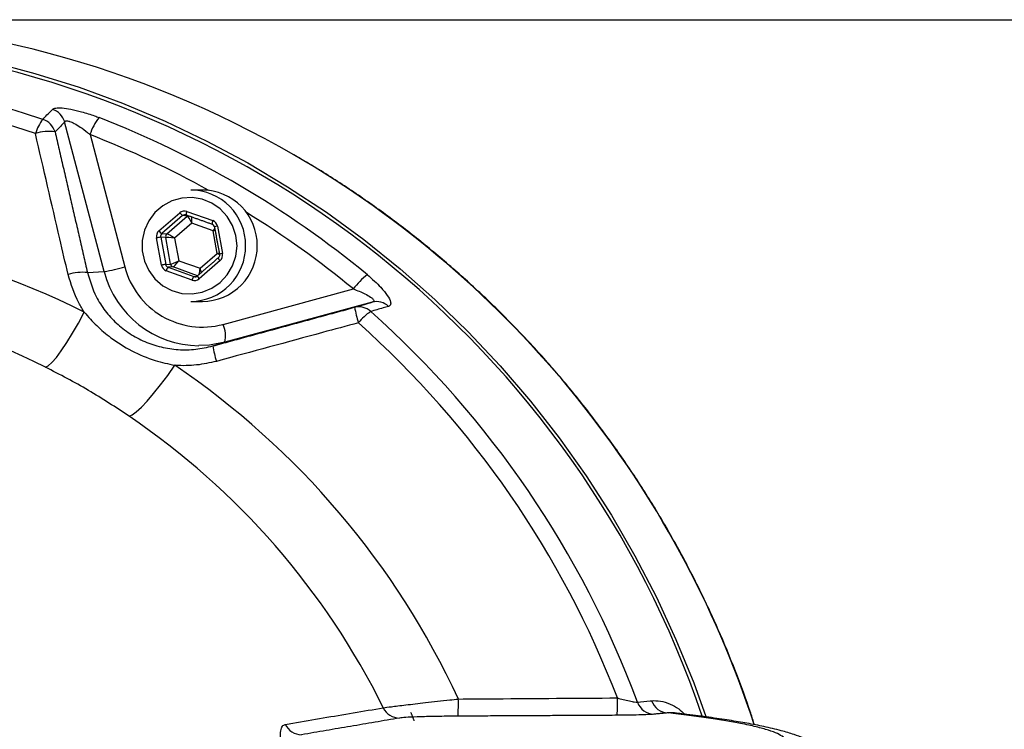
# Model space of a CAD drawing. Extents: x 0 to 8991, y -3014 to 4455.
# Drawn here: x 5990 to 6149, y 1056 to 1171 of the extents above; entities that cross this region are included whole.
import ezdxf

# ---------------------------------------------------------------- set-up
doc = ezdxf.new("R2010")
doc.units = 0
doc.header["$LTSCALE"] = 5
doc.layers.get('0').update_dxf_attribs({"linetype": 'CONTINUOUS'})
doc.layers.get('DEFPOINTS').update_dxf_attribs({"linetype": 'CONTINUOUS'})
doc.layers.add('8', color=1, linetype='CONTINUOUS')
doc.styles.add('ISO', font='GENISO.SHX')
doc.dimstyles.new('GEN-ISO', dxfattribs={"dimtxt": 50, "dimasz": 50, "dimexe": 40, "dimexo": 1, "dimgap": 30, "dimtad": 0, "dimtih": 1, "dimtoh": 1, "dimdec": 1, "dimtxsty": 'ISO', "dimcen": 2, "dimclrd": 256, "dimclre": 256, "dimclrt": 2, "dimazin": 3, "dimtp": 0.1, "dimtm": 0.1, "dimtfac": 0.05, "dimtdec": 1, "dimtix": 1, "dimtmove": 0, "dimatfit": 3, "dimtolj": 1})

# ---------------------------------------------------------------- blocks, each defined once
blk = doc.blocks.new('*D47')
at = {"layer": '8', "color": 3}
for p, q in [((5958.54, 1170.94), (6315.22, 1170.94)), ((6300.22, 1135.94), (6300.22, 873.06)), ((5958.54, 838.06), (6315.22, 838.06))]:
    blk.add_line(p, q, dxfattribs=at)
for points in [[(6294.39, 1135.94), (6306.05, 1135.94), (6300.22, 1170.94)], [(6294.39, 873.06), (6306.05, 873.06), (6300.22, 838.06)]]:
    blk.add_solid(points, dxfattribs=at)
at = {"layer": 'DEFPOINTS', "color": 0}
for p in [(5953.54, 1170.94), (5953.54, 838.06), (6300.22, 838.06)]:
    blk.add_point(p, dxfattribs=at)
at = {"layer": '8', "color": 2, "insert": (6261.47, 1004.5), "char_height": 37.5, "attachment_point": 5, "rotation": 90, "style": 'ISO'}
blk.add_mtext('\\A1;13.1', dxfattribs=at)

msp = doc.modelspace()

# ---------------------------------------------------------------- linework, layer by layer
at = {"color": 7, "linetype": 'CONTINUOUS'}
for p, q in [((6004.11, 1130.23), (5997.72, 1154.42)), ((6001.82, 1152.36), (6007.45, 1131)), ((6012.94, 1136.81), (6016.3, 1139.73)), ((6016.78, 1139.28), (6013.43, 1136.36)), ((6014.24, 1136.33), (6017.53, 1139.19)), ((6017.53, 1139.19), (6016.78, 1139.28)), ((6017.46, 1139.95), (6021.63, 1138.46)), ((6018.25, 1138.06), (6015.47, 1135.64)), ((6021.7, 1136.82), (6018.25, 1138.06)), ((6021.53, 1137.9), (6021.54, 1137.89)), ((6022.4, 1137.55), (6023.21, 1133.13)), ((6013.36, 1131.26), (6012.55, 1135.68)), ((6013.23, 1135.79), (6014.04, 1131.37)), ((6014.04, 1135.76), (6013.23, 1135.79)), ((6013.43, 1136.36), (6014.24, 1136.33)), ((6014.84, 1131.43), (6014.04, 1135.76)), ((6015.47, 1135.64), (6016.14, 1131.99)), ((6022.37, 1133.17), (6021.7, 1136.82)), ((6019.59, 1130.76), (6022.37, 1133.17)), ((6014.04, 1131.37), (6014.84, 1131.43)), ((6015.22, 1130.97), (6014.43, 1130.92)), ((6014.43, 1130.92), (6018.6, 1129.43)), ((6019.19, 1129.55), (6015.22, 1130.97)), ((6016.14, 1131.99), (6019.59, 1130.76)), ((6022.82, 1132), (6019.46, 1129.08)), ((6001.41, 1130.06), (6004.11, 1130.23)), ((6018.3, 1128.86), (6014.13, 1130.35)), ((6018.6, 1129.43), (6019.11, 1129.49)), ((6019.18, 1129.54), (6019.17, 1129.53)), ((6023.32, 1121.7), (6044.35, 1127.42)), ((6047.41, 1125.29), (6023.59, 1118.81)), ((6021.65, 1118.2), (6023.59, 1118.81))]:
    msp.add_line(p, q, dxfattribs=at)
for points in [[(5985.69, 1164.16), (5992.91, 1162.25), (6000.04, 1160.01), (6007.05, 1157.44), (6013.95, 1154.54), (6020.7, 1151.32), (6027.3, 1147.79), (6033.74, 1143.95), (6039.99, 1139.81), (6046.04, 1135.39), (6051.89, 1130.68), (6057.52, 1125.71), (6062.92, 1120.48), (6068.07, 1115), (6072.97, 1109.28), (6077.6, 1103.34), (6081.96, 1097.19), (6086.03, 1090.84), (6089.81, 1084.31), (6093.29, 1077.61), (6096.46, 1070.75), (6099.32, 1063.75), (6101.28, 1058.33)], [(6025.56, 1134.41), (6025.38, 1136.08), (6024.85, 1137.68), (6023.99, 1139.13), (6022.85, 1140.35), (6021.48, 1141.3), (6019.93, 1141.92), (6018.29, 1142.2), (6016.64, 1142.1), (6015.04, 1141.65), (6013.57, 1140.86), (6012.3, 1139.77), (6011.3, 1138.43), (6010.6, 1136.9), (6010.24, 1135.25), (6010.24, 1133.56), (6010.6, 1131.92), (6011.3, 1130.39), (6012.3, 1129.04), (6013.57, 1127.95), (6015.04, 1127.16), (6016.64, 1126.71), (6018.29, 1126.62), (6019.93, 1126.89), (6021.48, 1127.52), (6022.85, 1128.46), (6023.99, 1129.69), (6024.85, 1131.13), (6025.38, 1132.73), (6025.56, 1134.41)], [(5994.61, 1114.78), (5995.07, 1115.01), (5995.66, 1115.54), (5996.38, 1116.36), (5997.18, 1117.44), (5998.06, 1118.75), (5998.99, 1120.25), (5999.94, 1121.9), (6000.89, 1123.66)], [(6023.59, 1118.81), (6021.13, 1118.35), (6019.4, 1118.26)], [(6008.14, 1106.84), (6008.63, 1107.06), (6009.29, 1107.55), (6010.11, 1108.31), (6011.05, 1109.31), (6012.09, 1110.52), (6013.2, 1111.92), (6014.36, 1113.45), (6015.52, 1115.08)]]:
    msp.add_lwpolyline(points, dxfattribs=at)
for centre, radius, start, end in [((5953.54, 1009.13), 161.81, 59.881, 120.174), ((5947.73, 1006.54), 161.51, 18.7259, 84.1284), ((5944.03, 1009.13), 154.09, 71.0038, 109.5001), ((5943.64, 1007.91), 152.81, 71.1571, 147.7876), ((5994.77, 1153.51), 3.09, 17.0893, 71.8292), ((5999.38, 1150.69), 6.64, 141.4015, 163.921), ((5993.22, 1151.9), 3.09, 17.0921, 71.6656), ((6009.58, 1149.99), 8.12, 140.8507, 163.0502), ((5945.93, 1007.63), 158.24, 50.4883, 68.7492), ((5995.19, 1145.79), 7.09, 82.1066, 108.057), ((5945.74, 1008.05), 154.82, 60.9123, 68.764), ((5951.32, 1005.69), 165.9, 18.0266, 59.8161), ((6018.02, 1134.48), 8.93, 359.55, 89.5728), ((6019.9, 1134.48), 8.93, 359.55, 89.5728), ((6017.72, 1140.76), 1.75, 215.912, 237.8683), ((6018.26, 1139.52), 0.906, 151.7171, 188.5998), ((6017.92, 1138.75), 0.59, 115.7544, 130.9872), ((5945.19, 1007.12), 155.9, 50.5037, 58.3201), ((5942.88, 1008.11), 129.3, 63.3404, 126.5357), ((6022.43, 1138.03), 0.906, 151.7202, 188.5968), ((6022.86, 1134.34), 3.24, 98.1892, 107.0045), ((6014.18, 1127.71), 8.13, 96.7253, 101.6017), ((6014.36, 1137.84), 1.75, 215.9149, 237.8673), ((6014.64, 1135.87), 0.607, 131.2944, 190.4188), ((6018.02, 1134.34), 8.93, 270.4271, 0.45), ((6019.9, 1134.34), 8.93, 270.4271, 0.45), ((6023.46, 1132.73), 0.975, 196.6404, 228.6348), ((6023.67, 1129.94), 3.23, 98.1738, 107.0235), ((5998.96, 1160.01), 30.23, 279.8019, 286.3115), ((6019.98, 1134.2), 12.94, 194.3146, 284.9229), ((6014.99, 1123.3), 8.13, 96.7222, 101.6023), ((6015.33, 1130.08), 1.24, 137.1575, 167.1687), ((6015.43, 1131.54), 0.599, 190.3043, 249.9978), ((6000.53, 1122.78), 7.33, 83.1145, 107.8482), ((6019.55, 1134.2), 15.95, 194.4362, 269.4549), ((6019.5, 1128.59), 1.24, 137.1591, 167.1677), ((6020.1, 1129.81), 0.969, 196.5047, 228.7072), ((6053.04, 1121.1), 10.75, 126.7571, 143.9983), ((5940.92, 1007.94), 119.57, 63.3192, 94.759), ((6045.24, 1121.74), 2.79, 46.6247, 104.5355), ((6072.3, 1129.96), 28.3, 191.2271, 196.4466), ((6048.11, 1122.58), 2.79, 46.4564, 104.5313), ((6052.58, 1115.82), 9.63, 124.2842, 140.4834), ((5941.4, 1005.35), 158.78, 20.3763, 48.2317), ((6019, 1119.84), 4.7, 347.3085, 23.3496), ((5941.04, 1005.36), 156.31, 20.9782, 48.2336), ((6040.68, 1121.35), 19.29, 189.3997, 196.9446), ((5941.18, 1005.57), 132.36, 24.8259, 55.8315), ((5939.41, 1005.55), 122.41, 26.2663, 55.8392), ((6015.22, 1060.27), 46.09, 357.64, 1.0916), ((6021.39, 1060.31), 65.61, 358.4282, 0.8814), ((6095.25, 1061.79), 2.88, 198.637, 268.4916), ((6051.83, 1061.03), 2.96, 206.1678, 269.5992), ((6092.97, 1061.56), 2.88, 198.7021, 268.4935), ((6036.01, 1058.33), 2.96, 205.5542, 269.5913)]:
    msp.add_arc(centre, radius, start, end, dxfattribs=at)
for centre, major_axis, ratio, start_param, end_param in [((6017.07, 1138.82), (0, 1.2), 0.984621, 5.942029, 6.989051), ((6017.17, 1138.82), (-0.072, 0.596), 0.984458, 5.82656, 6.873581), ((6018.04, 1138.06), (-0.52, 1.13), 0.151898, 4.642438, 6.195781), ((6018.04, 1138.06), (0.07, 1.25), 0.166558, 4.722159, 5.686929), ((6021.34, 1137.33), (-0.029, 0.599), 0.982165, 4.850648, 5.89767), ((6021.24, 1137.33), (0.01, 1.2), 0.984837, 4.903765, 5.950787), ((6021.49, 1136.82), (0.73, 1.01), 0.135901, 4.810341, 5.20316), ((6013.71, 1135.9), (-0.01, 1.2), 0.984963, 0.704205, 1.751227), ((6013.81, 1135.9), (-0.04, 0.599), 0.988472, 0.641609, 1.68863), ((6015.26, 1135.64), (1.24, -0.12), 0.016081, 1.403747, 2.95709), ((6015.26, 1135.64), (1.05, -0.68), 0.091781, 1.430258, 2.983601), ((6021.49, 1136.82), (1.12, 0.55), 0.075065, 4.862543, 5.147245), ((6022.16, 1133.17), (1.05, -0.68), 0.091781, 1.04022, 1.430258), ((6022.16, 1133.17), (1.24, -0.12), 0.016081, 1.119046, 1.403747), ((6022.05, 1132.91), (-0.01, 1.2), 0.984963, 3.845797, 4.892819), ((6014.52, 1131.48), (0.01, 1.2), 0.984837, 1.762173, 2.809194), ((6014.62, 1131.48), (0.068, 0.596), 0.987231, 1.868496, 2.915517), ((6015.93, 1131.99), (1.12, 0.55), 0.075065, 3.3092, 4.862543), ((6015.93, 1131.99), (0.73, 1.01), 0.135901, 3.256998, 4.810341), ((6019.38, 1130.76), (0.07, 1.25), 0.166558, 3.828098, 4.722159), ((6019.38, 1130.76), (-0.52, 1.13), 0.151898, 4.046066, 4.642438), ((6018.8, 1129.99), (0.059, 0.598), 0.983296, 2.898894, 3.945916), ((6018.69, 1129.99), (0, 1.2), 0.984621, 2.800437, 3.847458)]:
    msp.add_ellipse(centre, major_axis=major_axis, ratio=ratio, start_param=start_param, end_param=end_param, dxfattribs=at)
for points, knots in [([(5994.19, 1154.83), (5994.41, 1155.07), (5994.93, 1155.61), (5995.45, 1156.14), (5995.74, 1156.44)], [0, 0, 0, 0, 0.439152, 1, 1, 1, 1]), ([(5995.74, 1156.44), (5995.89, 1156.53), (5996.19, 1156.7), (5997.28, 1156.7), (5998.74, 1156.49), (6000.55, 1156.06), (6002.12, 1155.56), (6003.04, 1155.21), (6003.29, 1155.12)], [0, 0, 0, 0, 0.168914, 0.338467, 0.509146, 0.69825, 0.920851, 1, 1, 1, 1]), ([(5997.72, 1154.42), (5997.76, 1154.48), (5997.82, 1154.56), (5998.04, 1154.61), (5998.26, 1154.58), (5998.69, 1154.46), (5999.32, 1154.17), (6000.32, 1153.55), (6001.17, 1152.91), (6001.68, 1152.48), (6001.82, 1152.36)], [0, 0, 0, 0, 0.107539, 0.146117, 0.253449, 0.293593, 0.454805, 0.652752, 0.906272, 1, 1, 1, 1]), ([(5997.72, 1154.42), (5997.49, 1154.18), (5996.97, 1153.64), (5996.46, 1153.11), (5996.17, 1152.81)], [0, 0, 0, 0, 0.444573, 1, 1, 1, 1]), ([(5998.28, 1129.76), (5997.83, 1131.68), (5996.06, 1139.27), (5994.31, 1146.86), (5993, 1152.53)], [0, 0, 0, 0, 0.2524306, 1, 1, 1, 1]), ([(6109.13, 1056.99), (6108.93, 1057.61), (6108.02, 1060.54), (6106.09, 1065.67), (6103.34, 1072.37), (6100.28, 1078.92), (6096.95, 1085.34), (6093.35, 1091.61), (6089.48, 1097.7), (6085.35, 1103.62), (6080.97, 1109.36), (6076.35, 1114.89), (6071.5, 1120.22), (6066.42, 1125.32), (6061.13, 1130.2), (6055.64, 1134.83), (6049.95, 1139.23), (6044.08, 1143.35), (6039.02, 1146.64), (6035.86, 1148.44), (6034.78, 1149.06)], [0, 0, 0, 0, 0.016139, 0.075693, 0.135247, 0.194801, 0.254353, 0.313906, 0.373458, 0.433009, 0.49256, 0.55211, 0.611659, 0.671208, 0.730756, 0.790303, 0.849849, 0.909395, 0.96894, 1, 1, 1, 1]), ([(6022.73, 1133.03), (6022.73, 1132.97), (6022.75, 1132.85), (6022.69, 1132.65), (6022.6, 1132.52), (6022.54, 1132.46), (6022.53, 1132.45)], [0, 0, 0, 0, 0.248704, 0.591564, 0.932281, 1, 1, 1, 1]), ([(6000.89, 1123.66), (6000.58, 1124.16), (5999.41, 1126.05), (5998.76, 1128.19), (5998.28, 1129.76)], [0, 0, 0, 0, 0.265206, 1, 1, 1, 1]), ([(6001.41, 1130.06), (6001.81, 1128.73), (6002.47, 1126.54), (6004.22, 1123.85), (6006.04, 1121.83), (6008.21, 1120.15), (6010.64, 1118.84), (6013.29, 1117.97), (6016.07, 1117.55), (6018.9, 1117.59), (6020.73, 1117.99), (6021.65, 1118.2)], [0, 0, 0, 0, 0.159405, 0.263328, 0.36724, 0.471718, 0.576194, 0.682092, 0.787999, 0.893993, 1, 1, 1, 1]), ([(6046.61, 1129.72), (6047.38, 1129.04), (6048.66, 1127.91), (6049.92, 1126.34), (6050.44, 1125.28), (6050.37, 1124.75), (6050.11, 1124.64), (6050.04, 1124.61)], [0, 0, 0, 0, 0.313556, 0.525106, 0.736568, 0.917719, 1, 1, 1, 1]), ([(6044.35, 1127.42), (6044.99, 1127.17), (6046.02, 1126.78), (6047.04, 1126.19), (6047.46, 1125.85), (6047.64, 1125.61), (6047.66, 1125.46), (6047.57, 1125.35), (6047.47, 1125.31), (6047.41, 1125.29)], [0, 0, 0, 0, 0.360163, 0.578616, 0.698447, 0.773022, 0.877015, 0.928214, 1, 1, 1, 1]), ([(6044.54, 1124.45), (6045.07, 1124.6), (6046.03, 1124.88), (6046.98, 1125.17), (6047.41, 1125.29)], [0, 0, 0, 0, 0.555427, 1, 1, 1, 1]), ([(6050.04, 1124.61), (6049.74, 1124.52), (6048.78, 1124.25), (6047.82, 1123.97), (6047.16, 1123.77)], [0, 0, 0, 0, 0.308703, 1, 1, 1, 1]), ([(6000.89, 1123.66), (6001.54, 1122.92), (6002.86, 1121.43), (6005.4, 1119.29), (6008.53, 1117.32), (6012.04, 1115.86), (6014.45, 1115.32), (6015.52, 1115.08)], [0, 0, 0, 0, 0.171729, 0.345693, 0.575174, 0.811277, 1, 1, 1, 1]), ([(6045.16, 1121.95), (6043.23, 1121.42), (6035.58, 1119.35), (6027.94, 1117.27), (6022.23, 1115.72)], [0, 0, 0, 0, 0.252431, 1, 1, 1, 1]), ([(6022.23, 1115.72), (6021.16, 1115.49), (6019.01, 1115.01), (6016.73, 1114.99), (6015.57, 1115.08), (6015.52, 1115.08)], [0, 0, 0, 0, 0.481505, 0.976802, 1, 1, 1, 1]), ([(6008.14, 1106.84), (6005.97, 1108.28), (6001.62, 1111.15), (5996.95, 1113.57), (5994.61, 1114.78)], [0, 0, 0, 0, 0.498925, 1, 1, 1, 1]), ([(6049.18, 1059.72), (6049.55, 1059.78), (6050.29, 1059.88), (6052.76, 1060.18), (6056.01, 1060.57), (6059.04, 1060.9), (6060.85, 1061.09), (6061.31, 1061.14)], [0, 0, 0, 0, 0.222928, 0.443609, 0.670235, 0.916377, 1, 1, 1, 1]), ([(6061.31, 1061.14), (6063.31, 1061.16), (6071.87, 1061.22), (6080.43, 1061.28), (6086.99, 1061.32)], [0, 0, 0, 0, 0.233577, 1, 1, 1, 1]), ([(6086.99, 1061.32), (6087.3, 1061.23), (6087.97, 1061.05), (6088.93, 1060.82), (6089.78, 1060.66), (6090.09, 1060.64), (6090.24, 1060.63)], [0, 0, 0, 0, 0.237321, 0.509613, 0.759859, 1, 1, 1, 1]), ([(6090.24, 1060.63), (6090.92, 1060.7), (6091.68, 1060.78), (6092.44, 1060.86), (6092.52, 1060.87)], [0, 0, 0, 0, 0.8953347, 1, 1, 1, 1]), ([(6092.52, 1060.87), (6092.99, 1060.88), (6093.93, 1060.91), (6095.41, 1060.43), (6096.74, 1059.73), (6097.55, 1058.99), (6097.88, 1058.69)], [0, 0, 0, 0, 0.299564, 0.598814, 0.836422, 1, 1, 1, 1]), ([(6033.35, 1057.05), (6033.76, 1057.12), (6035.8, 1057.47), (6041.08, 1058.36), (6045.95, 1059.18), (6049.18, 1059.72)], [0, 0, 0, 0, 0.07752, 0.387598, 1, 1, 1, 1]), ([(6061.28, 1058.37), (6060.92, 1058.36), (6059.5, 1058.36), (6057.14, 1058.32), (6054.59, 1058.25), (6052.66, 1058.17), (6052.09, 1058.1), (6051.81, 1058.07)], [0, 0, 0, 0, 0.0853007, 0.335194, 0.5625898, 0.7811319, 1, 1, 1, 1]), ([(6092.89, 1058.68), (6092.61, 1058.66), (6092.04, 1058.62), (6090.5, 1058.56), (6088.76, 1058.53), (6087.53, 1058.52), (6086.97, 1058.51)], [0, 0, 0, 0, 0.256764, 0.513213, 0.778077, 1, 1, 1, 1]), ([(6113.8, 1055), (6113.52, 1055.18), (6112.96, 1055.55), (6111.46, 1056.1), (6109.48, 1056.65), (6106.44, 1057.3), (6101.99, 1058.06), (6097.45, 1058.63), (6095.17, 1058.91)], [0, 0, 0, 0, 0.137271, 0.274542, 0.412363, 0.550184, 0.774792, 1, 1, 1, 1]), ([(6117.99, 1054.44), (6117.68, 1054.58), (6116.84, 1054.96), (6115.36, 1055.48), (6113.28, 1056.09), (6110.8, 1056.68), (6108.01, 1057.22), (6105.07, 1057.72), (6101.84, 1058.19), (6098.79, 1058.59), (6096.71, 1058.83), (6095.94, 1058.92)], [0, 0, 0, 0, 0.047233, 0.132979, 0.251954, 0.401438, 0.534475, 0.660786, 0.793977, 0.922746, 1, 1, 1, 1]), ([(6034.72, 1044.84), (6034.51, 1045.61), (6034.08, 1047.15), (6033.51, 1049.39), (6033.03, 1051.55), (6032.7, 1053.44), (6032.56, 1054.93), (6032.6, 1056.05), (6032.84, 1056.82), (6033.18, 1056.98), (6033.35, 1057.05)], [0, 0, 0, 0, 0.114243, 0.228545, 0.366258, 0.504004, 0.627381, 0.750722, 0.875409, 1, 1, 1, 1])]:
    msp.add_open_spline(points, degree=3, knots=knots, dxfattribs=at)
for points in [[(5996.17, 1152.81), (6001.41, 1130.06)], [(6019.96, 1143.41), (6018.09, 1143.41)], [(6017.36, 1139.39), (6021.53, 1137.9)], [(6021.91, 1137.44), (6022.73, 1133.03)], [(6022.53, 1132.45), (6019.17, 1129.53)], [(6018.09, 1125.41), (6019.96, 1125.41)], [(6021.65, 1118.2), (6044.54, 1124.45)], [(6051.81, 1058.07), (6035.99, 1055.37)], [(6054.19, 1057.63), (6053.66, 1058.96)], [(6086.97, 1058.51), (6061.28, 1058.37)], [(6095.17, 1058.91), (6092.89, 1058.68)], [(6095.83, 1058.9), (6095.17, 1058.91)], [(6095.94, 1058.89), (6095.83, 1058.9)]]:
    msp.add_open_spline(points, degree=1, dxfattribs=at)

# ---------------------------------------------------------------- dimensions: what is measured, and where the dimension line sits
at = {"layer": '8'}
dim = msp.add_linear_dim(base=(6300.22, 838.06), p1=(5953.54, 1170.94), p2=(5953.54, 838.06), angle=90, dimstyle='GEN-ISO', override={"dimtxt": 37.5, "dimasz": 35, "dimexe": 15, "dimexo": 5, "dimgap": 20, "dimtad": 1, "dimtih": 0, "dimtoh": 0, "dimlfac": 0.03937, "dimclrd": 3, "dimclre": 3, "dimadec": 2, "dimazin": 2, "dimlwd": 25, "dimlwe": 25}, dxfattribs=at)
dim.commit()
dim.dimension.update_dxf_attribs({"geometry": '*D47', "text_midpoint": (6261.47, 1004.5)})

doc.saveas('drawing.dxf')
